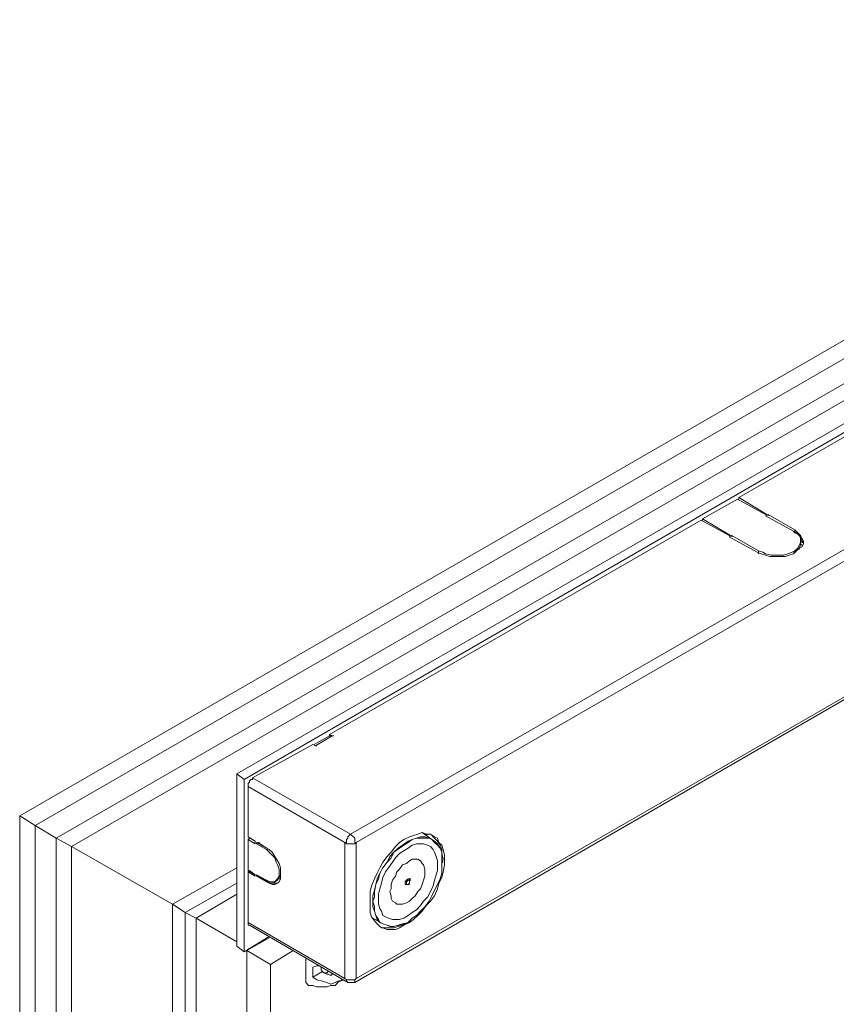
# Model space of a CAD drawing. Units: inches. Extents: x -101 to 312, y 4 to 294.
# Drawn here: x 233 to 258, y 213 to 243 of the extents above; entities that cross this region are included whole.
import ezdxf

# ---------------------------------------------------------------- set-up
doc = ezdxf.new("R2010")
doc.units = ezdxf.units.IN
doc.header["$MEASUREMENT"] = 0
doc.layers.add('Ebene 1', color=7, linetype='Continuous')

# ---------------------------------------------------------------- blocks, each defined once
blk = doc.blocks.new('block 1547')
at = {"layer": 'Ebene 1', "color": 7, "lineweight": 20, "true_color": 0xffffff}
blk.add_lwpolyline([(245.131, 218.398), (245.131, 218.44)], dxfattribs=at)
blk = doc.blocks.new('block 1556')
at = {"layer": 'Ebene 1', "color": 7, "lineweight": 20, "true_color": 0xffffff}
blk.add_lwpolyline([(244.581, 215.773), (244.623, 215.773)], dxfattribs=at)
blk = doc.blocks.new('block 1557')
at = {"layer": 'Ebene 1', "color": 7, "lineweight": 20, "true_color": 0xffffff}
blk.add_lwpolyline([(245.597, 217.593), (245.639, 217.593)], dxfattribs=at)
blk = doc.blocks.new('block 1558')
at = {"layer": 'Ebene 1', "color": 7, "lineweight": 20, "true_color": 0xffffff}
blk.add_lwpolyline([(243.522, 215.9), (243.819, 215.731)], dxfattribs=at)
blk = doc.blocks.new('block 1559')
at = {"layer": 'Ebene 1', "color": 7, "lineweight": 20, "true_color": 0xffffff}
blk.add_lwpolyline([(245.3, 218.271), (245.004, 218.482)], dxfattribs=at)
blk = doc.blocks.new('block 1560')
at = {"layer": 'Ebene 1', "color": 7, "lineweight": 20, "true_color": 0xffffff}
blk.add_lwpolyline([(244.581, 216.916), (244.623, 216.916)], dxfattribs=at)
blk = doc.blocks.new('block 1561')
at = {"layer": 'Ebene 1', "color": 7, "lineweight": 20, "true_color": 0xffffff}
blk.add_lwpolyline([(244.623, 217.001), (244.623, 217.043)], dxfattribs=at)
blk = doc.blocks.new('block 1562')
at = {"layer": 'Ebene 1', "color": 7, "lineweight": 20, "true_color": 0xffffff}
blk.add_lwpolyline([(244.496, 216.916), (244.538, 216.916)], dxfattribs=at)
blk = doc.blocks.new('block 1563')
at = {"layer": 'Ebene 1', "color": 7, "lineweight": 20, "true_color": 0xffffff}
blk.add_lwpolyline([(244.623, 217.085), (244.665, 217.085)], dxfattribs=at)
blk = doc.blocks.new('block 1578')
at = {"layer": 'Ebene 1', "color": 7, "lineweight": 20, "true_color": 0xffffff}
blk.add_lwpolyline([(240.559, 217.001), (240.644, 217.043)], dxfattribs=at)
blk = doc.blocks.new('block 1579')
at = {"layer": 'Ebene 1', "color": 7, "lineweight": 20, "true_color": 0xffffff}
blk.add_lwpolyline([(242.76, 213.953), (242.972, 213.953)], dxfattribs=at)
blk = doc.blocks.new('block 1580')
at = {"layer": 'Ebene 1', "color": 7, "lineweight": 20, "true_color": 0xffffff}
blk.add_lwpolyline([(242.972, 213.953), (268.16, 228.515)], dxfattribs=at)
blk = doc.blocks.new('block 1581')
at = {"layer": 'Ebene 1', "color": 7, "lineweight": 20, "true_color": 0xffffff}
blk.add_lwpolyline([(239.797, 215.688), (242.76, 213.953)], dxfattribs=at)
blk = doc.blocks.new('block 1582')
at = {"layer": 'Ebene 1', "color": 7, "lineweight": 20, "true_color": 0xffffff}
blk.add_lwpolyline([(256.434, 227.245), (256.434, 227.288)], dxfattribs=at)
blk = doc.blocks.new('block 1622')
at = {"layer": 'Ebene 1', "color": 7, "lineweight": 20, "true_color": 0xffffff}
blk.add_lwpolyline([(240.347, 217.974), (240.305, 217.974)], dxfattribs=at)
blk = doc.blocks.new('block 1623')
at = {"layer": 'Ebene 1', "color": 7, "lineweight": 20, "true_color": 0xffffff}
blk.add_lwpolyline([(242.972, 213.953), (242.972, 213.995), (242.972, 214.037), (243.014, 214.08)], dxfattribs=at)
blk = doc.blocks.new('block 1624')
at = {"layer": 'Ebene 1', "color": 7, "lineweight": 20, "true_color": 0xffffff}
blk.add_lwpolyline([(242.676, 214.08), (242.718, 214.037), (242.718, 213.995), (242.76, 213.953)], dxfattribs=at)
blk = doc.blocks.new('block 1626')
at = {"layer": 'Ebene 1', "color": 7, "lineweight": 20, "true_color": 0xffffff}
blk.add_lwpolyline([(255.164, 226.991), (255.164, 226.907)], dxfattribs=at)
blk = doc.blocks.new('block 1630')
at = {"layer": 'Ebene 1', "color": 7, "lineweight": 20, "true_color": 0xffffff}
blk.add_lwpolyline([(240.728, 217.085), (240.686, 217.085)], dxfattribs=at)
blk = doc.blocks.new('block 1631')
at = {"layer": 'Ebene 1', "color": 7, "lineweight": 20, "true_color": 0xffffff}
blk.add_lwpolyline([(240.559, 217.001), (240.517, 216.958)], dxfattribs=at)
blk = doc.blocks.new('block 1632')
at = {"layer": 'Ebene 1', "color": 7, "lineweight": 20, "true_color": 0xffffff}
blk.add_lwpolyline([(240.347, 217.001), (240.39, 217.001)], dxfattribs=at)
blk = doc.blocks.new('block 1633')
at = {"layer": 'Ebene 1', "color": 7, "lineweight": 20, "true_color": 0xffffff}
blk.add_lwpolyline([(245.131, 218.398), (245.173, 218.44)], dxfattribs=at)
blk = doc.blocks.new('block 1950')
at = {"layer": 'Ebene 1', "color": 7, "lineweight": 20, "true_color": 0xffffff}
blk.add_lwpolyline([(244.581, 215.773), (244.412, 215.731), (244.284, 215.688), (244.157, 215.646), (244.031, 215.646), (243.946, 215.688), (243.819, 215.731), (243.734, 215.773), (243.65, 215.858), (243.607, 215.985), (243.565, 216.112), (243.522, 216.239), (243.522, 216.577), (243.565, 216.747), (243.607, 216.916), (243.65, 217.085), (243.734, 217.255), (243.819, 217.424), (243.946, 217.593), (244.031, 217.763), (244.157, 217.89), (244.284, 218.017), (244.412, 218.101), (244.581, 218.229), (244.708, 218.271), (244.835, 218.313), (244.961, 218.355), (245.089, 218.355), (245.216, 218.313), (245.3, 218.271), (245.385, 218.229), (245.47, 218.144), (245.554, 218.017), (245.597, 217.89), (245.597, 217.593)], dxfattribs=at)
blk = doc.blocks.new('block 1951')
at = {"layer": 'Ebene 1', "color": 7, "lineweight": 20, "true_color": 0xffffff}
blk.add_lwpolyline([(244.581, 215.773), (244.708, 215.9), (244.835, 215.985), (244.961, 216.112), (245.089, 216.239), (245.216, 216.408), (245.3, 216.577), (245.385, 216.747), (245.47, 216.916), (245.554, 217.085), (245.597, 217.255), (245.597, 217.89), (245.554, 218.017), (245.47, 218.101), (245.385, 218.186), (245.3, 218.271), (245.216, 218.313), (244.835, 218.313), (244.708, 218.271), (244.581, 218.186), (244.454, 218.101), (244.327, 218.017), (244.157, 217.89), (244.073, 217.72), (243.946, 217.593), (243.819, 217.424), (243.734, 217.255), (243.692, 217.085), (243.607, 216.916), (243.565, 216.704), (243.565, 216.535), (243.522, 216.408), (243.565, 216.239), (243.565, 216.112), (243.607, 215.985), (243.692, 215.858), (243.734, 215.773), (243.819, 215.731), (243.946, 215.688), (244.073, 215.646), (244.157, 215.646), (244.327, 215.688), (244.454, 215.731), (244.581, 215.773)], dxfattribs=at)
blk = doc.blocks.new('block 1952')
at = {"layer": 'Ebene 1', "color": 7, "lineweight": 20, "true_color": 0xffffff}
blk.add_lwpolyline([(243.692, 216.493), (243.692, 216.62), (243.734, 216.789), (243.776, 216.958), (243.819, 217.128), (243.903, 217.297), (243.988, 217.424), (244.115, 217.593), (244.2, 217.72), (244.327, 217.848), (244.454, 217.932), (244.581, 218.017), (244.708, 218.101), (244.835, 218.144), (245.046, 218.144), (245.173, 218.101), (245.258, 218.059), (245.342, 217.974), (245.385, 217.89), (245.427, 217.763), (245.47, 217.636), (245.47, 217.339), (245.427, 217.212), (245.385, 217.043), (245.342, 216.874), (245.258, 216.704), (245.173, 216.535), (245.046, 216.408), (244.961, 216.281), (244.835, 216.154), (244.708, 216.069), (244.581, 215.985), (244.454, 215.9), (244.327, 215.858), (244.115, 215.858), (243.988, 215.9), (243.903, 215.942), (243.819, 215.985), (243.776, 216.112), (243.734, 216.196), (243.692, 216.323), (243.692, 216.493)], dxfattribs=at)
blk = doc.blocks.new('block 1953')
at = {"layer": 'Ebene 1', "color": 7, "lineweight": 20, "true_color": 0xffffff}
blk.add_lwpolyline([(244.031, 216.704), (244.073, 216.789), (244.073, 216.916), (244.115, 217.043), (244.2, 217.17), (244.242, 217.297), (244.327, 217.382), (244.412, 217.509), (244.538, 217.551), (244.623, 217.636), (244.708, 217.678), (244.877, 217.678), (244.961, 217.636), (245.004, 217.551), (245.046, 217.509), (245.089, 217.382), (245.089, 217.17), (245.046, 217.043), (245.004, 216.916), (244.961, 216.789), (244.877, 216.704), (244.793, 216.577), (244.708, 216.493), (244.623, 216.408), (244.538, 216.366), (244.412, 216.323), (244.242, 216.323), (244.2, 216.366), (244.115, 216.408), (244.073, 216.493), (244.073, 216.577), (244.031, 216.704)], dxfattribs=at)
blk = doc.blocks.new('block 1954')
at = {"layer": 'Ebene 1', "color": 7, "lineweight": 20, "true_color": 0xffffff}
blk.add_lwpolyline([(244.665, 217.043), (244.623, 217.043), (244.623, 217.085), (244.581, 217.085), (244.538, 217.043), (244.496, 217.001), (244.496, 216.916), (244.581, 216.916)], dxfattribs=at)
blk = doc.blocks.new('block 1955')
at = {"layer": 'Ebene 1', "color": 7, "lineweight": 20, "true_color": 0xffffff}
blk.add_lwpolyline([(244.623, 217.001), (244.623, 217.043), (244.581, 217.043), (244.538, 217.001), (244.538, 216.916), (244.581, 216.916), (244.623, 216.958), (244.623, 217.001)], dxfattribs=at)
blk = doc.blocks.new('block 1956')
at = {"layer": 'Ebene 1', "color": 7, "lineweight": 20, "true_color": 0xffffff}
blk.add_lwpolyline([(244.581, 216.916), (244.496, 216.916), (244.496, 217.001), (244.538, 217.001), (244.538, 217.043), (244.581, 217.085), (244.623, 217.085), (244.623, 217.043)], dxfattribs=at)
blk = doc.blocks.new('block 1957')
at = {"layer": 'Ebene 1', "color": 7, "lineweight": 20, "true_color": 0xffffff}
blk.add_lwpolyline([(256.434, 227.288), (256.476, 227.288), (256.476, 227.245), (256.519, 227.245)], dxfattribs=at)
blk = doc.blocks.new('block 1958')
at = {"layer": 'Ebene 1', "color": 7, "lineweight": 20, "true_color": 0xffffff}
blk.add_lwpolyline([(256.434, 227.203), (256.476, 227.161)], dxfattribs=at)
blk = doc.blocks.new('block 1959')
at = {"layer": 'Ebene 1', "color": 7, "lineweight": 20, "true_color": 0xffffff}
blk.add_lwpolyline([(256.392, 227.076), (256.392, 227.034)], dxfattribs=at)
blk = doc.blocks.new('block 1960')
at = {"layer": 'Ebene 1', "color": 7, "lineweight": 20, "true_color": 0xffffff}
blk.add_lwpolyline([(256.434, 227.33), (256.476, 227.373)], dxfattribs=at)
blk = doc.blocks.new('block 1961')
at = {"layer": 'Ebene 1', "color": 7, "lineweight": 20, "true_color": 0xffffff}
blk.add_lwpolyline([(256.392, 227.457), (256.434, 227.457)], dxfattribs=at)
blk = doc.blocks.new('block 1962')
at = {"layer": 'Ebene 1', "color": 7, "lineweight": 20, "true_color": 0xffffff}
blk.add_lwpolyline([(256.265, 227.542), (256.307, 227.542)], dxfattribs=at)
blk = doc.blocks.new('block 1963')
at = {"layer": 'Ebene 1', "color": 7, "lineweight": 20, "true_color": 0xffffff}
blk.add_lwpolyline([(241.702, 214.122), (241.829, 214.037), (241.998, 213.995), (242.125, 213.953), (242.252, 213.91), (242.379, 213.953), (242.464, 213.995)], dxfattribs=at)
blk = doc.blocks.new('block 1964')
at = {"layer": 'Ebene 1', "color": 7, "lineweight": 20, "true_color": 0xffffff}
blk.add_lwpolyline([(242.464, 213.953), (242.464, 213.995)], dxfattribs=at)
blk = doc.blocks.new('block 1965')
at = {"layer": 'Ebene 1', "color": 7, "lineweight": 20, "true_color": 0xffffff}
blk.add_lwpolyline([(242.464, 213.953), (242.379, 213.868), (242.252, 213.868), (242.125, 213.826), (241.829, 213.826), (241.702, 213.868), (241.575, 213.868), (241.49, 213.953)], dxfattribs=at)
blk = doc.blocks.new('block 1966')
at = {"layer": 'Ebene 1', "color": 7, "lineweight": 20, "true_color": 0xffffff}
blk.add_lwpolyline([(241.49, 214.715), (241.49, 213.953)], dxfattribs=at)
blk = doc.blocks.new('block 1967')
at = {"layer": 'Ebene 1', "color": 7, "lineweight": 20, "true_color": 0xffffff}
blk.add_lwpolyline([(241.871, 214.461), (241.829, 214.461), (241.702, 214.418)], dxfattribs=at)
blk = doc.blocks.new('block 1968')
at = {"layer": 'Ebene 1', "color": 7, "lineweight": 20, "true_color": 0xffffff}
blk.add_lwpolyline([(241.702, 214.418), (241.702, 214.122)], dxfattribs=at)
blk = doc.blocks.new('block 1971')
at = {"layer": 'Ebene 1', "color": 7, "lineweight": 20, "true_color": 0xffffff}
blk.add_lwpolyline([(242.337, 214.207), (242.295, 214.207), (242.252, 214.164), (242.167, 214.207), (242.125, 214.207), (242.041, 214.249), (241.998, 214.291)], dxfattribs=at)
blk = doc.blocks.new('block 1974')
at = {"layer": 'Ebene 1', "color": 7, "lineweight": 20, "true_color": 0xffffff}
blk.add_lwpolyline([(242.464, 213.995), (242.591, 214.037)], dxfattribs=at)
blk = doc.blocks.new('block 1977')
at = {"layer": 'Ebene 1', "color": 7, "lineweight": 20, "true_color": 0xffffff}
blk.add_lwpolyline([(241.702, 214.122), (241.998, 214.291)], dxfattribs=at)
blk = doc.blocks.new('block 1978')
at = {"layer": 'Ebene 1', "color": 7, "lineweight": 20, "true_color": 0xffffff}
blk.add_lwpolyline([(241.998, 214.291), (241.956, 214.334), (241.956, 214.418)], dxfattribs=at)
blk = doc.blocks.new('block 1980')
at = {"layer": 'Ebene 1', "color": 7, "lineweight": 20, "true_color": 0xffffff}
blk.add_lwpolyline([(242.464, 213.953), (242.633, 214.037)], dxfattribs=at)
blk = doc.blocks.new('block 2043')
at = {"layer": 'Ebene 1', "color": 7, "lineweight": 20, "true_color": 0xffffff}
blk.add_lwpolyline([(242.676, 218.186), (242.718, 218.186), (242.718, 218.271), (242.76, 218.313), (242.76, 218.355), (242.803, 218.398), (242.845, 218.44)], dxfattribs=at)
blk = doc.blocks.new('block 2044')
at = {"layer": 'Ebene 1', "color": 7, "lineweight": 20, "true_color": 0xffffff}
blk.add_lwpolyline([(243.014, 218.186), (242.972, 218.186), (242.972, 218.313), (242.93, 218.355), (242.887, 218.398), (242.845, 218.44)], dxfattribs=at)
blk = doc.blocks.new('block 2045')
at = {"layer": 'Ebene 1', "color": 7, "lineweight": 20, "true_color": 0xffffff}
blk.add_lwpolyline([(242.676, 218.186), (242.718, 218.144), (242.972, 218.144), (243.014, 218.186)], dxfattribs=at)
blk = doc.blocks.new('block 2046')
at = {"layer": 'Ebene 1', "color": 7, "lineweight": 20, "true_color": 0xffffff}
blk.add_lwpolyline([(242.676, 214.08), (242.676, 218.186)], dxfattribs=at)
blk = doc.blocks.new('block 2047')
at = {"layer": 'Ebene 1', "color": 7, "lineweight": 20, "true_color": 0xffffff}
blk.add_lwpolyline([(243.014, 218.186), (243.014, 214.08)], dxfattribs=at)
blk = doc.blocks.new('block 2048')
at = {"layer": 'Ebene 1', "color": 7, "lineweight": 20, "true_color": 0xffffff}
blk.add_lwpolyline([(242.676, 214.08), (242.718, 214.037), (242.972, 214.037), (243.014, 214.08)], dxfattribs=at)
blk = doc.blocks.new('block 2049')
at = {"layer": 'Ebene 1', "color": 7, "lineweight": 20, "true_color": 0xffffff}
blk.add_lwpolyline([(268.203, 232.707), (243.014, 218.186)], dxfattribs=at)
blk = doc.blocks.new('block 2050')
at = {"layer": 'Ebene 1', "color": 7, "lineweight": 20, "true_color": 0xffffff}
blk.add_lwpolyline([(242.845, 218.44), (268.033, 232.96)], dxfattribs=at)
blk = doc.blocks.new('block 2052')
at = {"layer": 'Ebene 1', "color": 7, "lineweight": 20, "true_color": 0xffffff}
blk.add_lwpolyline([(242.676, 218.186), (239.755, 219.879)], dxfattribs=at)
blk = doc.blocks.new('block 2053')
at = {"layer": 'Ebene 1', "color": 7, "lineweight": 20, "true_color": 0xffffff}
blk.add_lwpolyline([(239.755, 219.879), (239.755, 219.922), (239.755, 219.964), (239.797, 220.007), (239.797, 220.049), (239.839, 220.091), (239.882, 220.091), (239.882, 220.133)], dxfattribs=at)
blk = doc.blocks.new('block 2054')
at = {"layer": 'Ebene 1', "color": 7, "lineweight": 20, "true_color": 0xffffff}
blk.add_lwpolyline([(239.882, 220.133), (242.845, 218.44)], dxfattribs=at)
blk = doc.blocks.new('block 2055')
at = {"layer": 'Ebene 1', "color": 7, "lineweight": 20, "true_color": 0xffffff}
blk.add_lwpolyline([(239.755, 215.773), (242.676, 214.08)], dxfattribs=at)
blk = doc.blocks.new('block 2056')
at = {"layer": 'Ebene 1', "color": 7, "lineweight": 20, "true_color": 0xffffff}
blk.add_lwpolyline([(239.755, 217.297), (239.755, 215.773)], dxfattribs=at)
blk = doc.blocks.new('block 2057')
at = {"layer": 'Ebene 1', "color": 7, "lineweight": 20, "true_color": 0xffffff}
blk.add_lwpolyline([(239.755, 217.297), (239.966, 217.17)], dxfattribs=at)
blk = doc.blocks.new('block 2058')
at = {"layer": 'Ebene 1', "color": 7, "lineweight": 20, "true_color": 0xffffff}
blk.add_lwpolyline([(239.966, 217.17), (239.966, 217.212)], dxfattribs=at)
blk = doc.blocks.new('block 2059')
at = {"layer": 'Ebene 1', "color": 7, "lineweight": 20, "true_color": 0xffffff}
blk.add_lwpolyline([(239.966, 217.212), (239.755, 217.339)], dxfattribs=at)
blk = doc.blocks.new('block 2060')
at = {"layer": 'Ebene 1', "color": 7, "lineweight": 20, "true_color": 0xffffff}
blk.add_lwpolyline([(239.755, 218.271), (239.755, 217.339)], dxfattribs=at)
blk = doc.blocks.new('block 2061')
at = {"layer": 'Ebene 1', "color": 7, "lineweight": 20, "true_color": 0xffffff}
blk.add_lwpolyline([(239.755, 218.271), (239.966, 218.144)], dxfattribs=at)
blk = doc.blocks.new('block 2062')
at = {"layer": 'Ebene 1', "color": 7, "lineweight": 20, "true_color": 0xffffff}
blk.add_lwpolyline([(239.966, 218.144), (239.966, 218.229)], dxfattribs=at)
blk = doc.blocks.new('block 2063')
at = {"layer": 'Ebene 1', "color": 7, "lineweight": 20, "true_color": 0xffffff}
blk.add_lwpolyline([(239.966, 218.229), (239.755, 218.355)], dxfattribs=at)
blk = doc.blocks.new('block 2064')
at = {"layer": 'Ebene 1', "color": 7, "lineweight": 20, "true_color": 0xffffff}
blk.add_lwpolyline([(239.755, 219.879), (239.755, 218.355)], dxfattribs=at)
blk = doc.blocks.new('block 2065')
at = {"layer": 'Ebene 1', "color": 7, "lineweight": 20, "true_color": 0xffffff}
blk.add_lwpolyline([(240.009, 217.212), (240.009, 217.17)], dxfattribs=at)
blk = doc.blocks.new('block 2066')
at = {"layer": 'Ebene 1', "color": 7, "lineweight": 20, "true_color": 0xffffff}
blk.add_lwpolyline([(240.009, 217.17), (240.305, 217.001)], dxfattribs=at)
blk = doc.blocks.new('block 2067')
at = {"layer": 'Ebene 1', "color": 7, "lineweight": 20, "true_color": 0xffffff}
blk.add_lwpolyline([(240.305, 217.001), (240.39, 216.958), (240.475, 216.916), (240.559, 216.916), (240.644, 216.958), (240.686, 217.001), (240.728, 217.085), (240.728, 217.424), (240.686, 217.551), (240.644, 217.636), (240.559, 217.763), (240.475, 217.89), (240.39, 217.974), (240.305, 218.017)], dxfattribs=at)
blk = doc.blocks.new('block 2068')
at = {"layer": 'Ebene 1', "color": 7, "lineweight": 20, "true_color": 0xffffff}
blk.add_lwpolyline([(240.305, 218.017), (240.009, 218.186)], dxfattribs=at)
blk = doc.blocks.new('block 2069')
at = {"layer": 'Ebene 1', "color": 7, "lineweight": 20, "true_color": 0xffffff}
blk.add_lwpolyline([(240.009, 218.186), (240.009, 218.144)], dxfattribs=at)
blk = doc.blocks.new('block 2070')
at = {"layer": 'Ebene 1', "color": 7, "lineweight": 20, "true_color": 0xffffff}
blk.add_lwpolyline([(240.009, 218.144), (240.305, 217.974)], dxfattribs=at)
blk = doc.blocks.new('block 2071')
at = {"layer": 'Ebene 1', "color": 7, "lineweight": 20, "true_color": 0xffffff}
blk.add_lwpolyline([(240.305, 217.974), (240.39, 217.89), (240.475, 217.805), (240.559, 217.72), (240.601, 217.593), (240.644, 217.509), (240.686, 217.382), (240.686, 217.17), (240.644, 217.085), (240.601, 217.043), (240.559, 217.001), (240.39, 217.001), (240.305, 217.043)], dxfattribs=at)
blk = doc.blocks.new('block 2072')
at = {"layer": 'Ebene 1', "color": 7, "lineweight": 20, "true_color": 0xffffff}
blk.add_lwpolyline([(240.305, 217.043), (240.009, 217.212)], dxfattribs=at)
blk = doc.blocks.new('block 2097')
at = {"layer": 'Ebene 1', "color": 7, "lineweight": 20, "true_color": 0xffffff}
blk.add_lwpolyline([(245.681, 217.678), (245.681, 217.805), (245.639, 217.974), (245.597, 218.101), (245.512, 218.186), (245.47, 218.313), (245.385, 218.355), (245.258, 218.44), (245.131, 218.44), (245.004, 218.482), (244.877, 218.44), (244.75, 218.398), (244.623, 218.355), (244.454, 218.271), (244.327, 218.186), (244.2, 218.059), (244.073, 217.89), (243.946, 217.763), (243.819, 217.593), (243.734, 217.424), (243.65, 217.255), (243.565, 217.085), (243.48, 216.874), (243.438, 216.704), (243.438, 216.069), (243.48, 215.942), (243.565, 215.815), (243.65, 215.731), (243.734, 215.646), (243.819, 215.604), (243.946, 215.561), (244.2, 215.561), (244.327, 215.604), (244.454, 215.688), (244.623, 215.773), (244.75, 215.858), (244.877, 215.985), (245.004, 216.112), (245.131, 216.281), (245.258, 216.408), (245.385, 216.577), (245.47, 216.789), (245.512, 216.958), (245.597, 217.128), (245.639, 217.297), (245.681, 217.509), (245.681, 217.678)], dxfattribs=at)
blk = doc.blocks.new('block 2099')
at = {"layer": 'Ebene 1', "color": 7, "lineweight": 20, "true_color": 0xffffff}
blk.add_lwpolyline([(243.014, 214.08), (268.203, 228.6)], dxfattribs=at)
blk = doc.blocks.new('block 2140')
at = {"layer": 'Ebene 1', "color": 7, "lineweight": 20, "true_color": 0xffffff}
blk.add_lwpolyline([(254.275, 227.415), (254.36, 227.457)], dxfattribs=at)
blk = doc.blocks.new('block 2141')
at = {"layer": 'Ebene 1', "color": 7, "lineweight": 20, "true_color": 0xffffff}
blk.add_lwpolyline([(255.122, 226.949), (254.275, 227.415)], dxfattribs=at)
blk = doc.blocks.new('block 2142')
at = {"layer": 'Ebene 1', "color": 7, "lineweight": 20, "true_color": 0xffffff}
blk.add_lwpolyline([(256.265, 227.626), (256.35, 227.542), (256.434, 227.457), (256.476, 227.373), (256.519, 227.288), (256.519, 227.203), (256.476, 227.118), (256.392, 227.076), (256.307, 226.991), (256.222, 226.907), (256.095, 226.864), (255.969, 226.822), (255.503, 226.822), (255.376, 226.864), (255.249, 226.907), (255.122, 226.949)], dxfattribs=at)
blk = doc.blocks.new('block 2143')
at = {"layer": 'Ebene 1', "color": 7, "lineweight": 20, "true_color": 0xffffff}
blk.add_lwpolyline([(255.46, 228.092), (256.265, 227.626)], dxfattribs=at)
blk = doc.blocks.new('block 2144')
at = {"layer": 'Ebene 1', "color": 7, "lineweight": 20, "true_color": 0xffffff}
blk.add_lwpolyline([(255.376, 228.05), (255.46, 228.092)], dxfattribs=at)
blk = doc.blocks.new('block 2145')
at = {"layer": 'Ebene 1', "color": 7, "lineweight": 20, "true_color": 0xffffff}
blk.add_lwpolyline([(256.222, 227.584), (255.376, 228.05)], dxfattribs=at)
blk = doc.blocks.new('block 2146')
at = {"layer": 'Ebene 1', "color": 7, "lineweight": 20, "true_color": 0xffffff}
blk.add_lwpolyline([(255.164, 226.991), (255.291, 226.949), (255.376, 226.907), (255.545, 226.864), (255.926, 226.864), (256.053, 226.907), (256.18, 226.949), (256.265, 226.991), (256.35, 227.076), (256.392, 227.161), (256.434, 227.245), (256.434, 227.373), (256.392, 227.457), (256.307, 227.542), (256.222, 227.584)], dxfattribs=at)
blk = doc.blocks.new('block 2147')
at = {"layer": 'Ebene 1', "color": 7, "lineweight": 20, "true_color": 0xffffff}
blk.add_lwpolyline([(254.36, 227.457), (255.164, 226.991)], dxfattribs=at)
blk = doc.blocks.new('block 2148')
at = {"layer": 'Ebene 1', "color": 7, "lineweight": 20, "true_color": 0xffffff}
blk.add_lwpolyline([(242.21, 221.446), (242.295, 221.404)], dxfattribs=at)
blk = doc.blocks.new('block 2149')
at = {"layer": 'Ebene 1', "color": 7, "lineweight": 20, "true_color": 0xffffff}
blk.add_lwpolyline([(253.428, 227.923), (242.21, 221.446)], dxfattribs=at)
blk = doc.blocks.new('block 2150')
at = {"layer": 'Ebene 1', "color": 7, "lineweight": 20, "true_color": 0xffffff}
blk.add_lwpolyline([(254.275, 227.457), (253.428, 227.923)], dxfattribs=at)
blk = doc.blocks.new('block 2151')
at = {"layer": 'Ebene 1', "color": 7, "lineweight": 20, "true_color": 0xffffff}
blk.add_lwpolyline([(254.318, 227.457), (254.275, 227.457)], dxfattribs=at)
blk = doc.blocks.new('block 2152')
at = {"layer": 'Ebene 1', "color": 7, "lineweight": 20, "true_color": 0xffffff}
blk.add_lwpolyline([(253.471, 227.965), (254.318, 227.457)], dxfattribs=at)
blk = doc.blocks.new('block 2153')
at = {"layer": 'Ebene 1', "color": 7, "lineweight": 20, "true_color": 0xffffff}
blk.add_lwpolyline([(254.529, 228.558), (253.471, 227.965)], dxfattribs=at)
blk = doc.blocks.new('block 2154')
at = {"layer": 'Ebene 1', "color": 7, "lineweight": 20, "true_color": 0xffffff}
blk.add_lwpolyline([(255.376, 228.092), (254.529, 228.558)], dxfattribs=at)
blk = doc.blocks.new('block 2155')
at = {"layer": 'Ebene 1', "color": 7, "lineweight": 20, "true_color": 0xffffff}
blk.add_lwpolyline([(255.418, 228.092), (255.376, 228.092)], dxfattribs=at)
blk = doc.blocks.new('block 2156')
at = {"layer": 'Ebene 1', "color": 7, "lineweight": 20, "true_color": 0xffffff}
blk.add_lwpolyline([(254.571, 228.6), (255.418, 228.092)], dxfattribs=at)
blk = doc.blocks.new('block 2157')
at = {"layer": 'Ebene 1', "color": 7, "lineweight": 20, "true_color": 0xffffff}
blk.add_lwpolyline([(262.742, 233.299), (254.571, 228.6)], dxfattribs=at)
blk = doc.blocks.new('block 2165')
at = {"layer": 'Ebene 1', "color": 7, "lineweight": 20, "true_color": 0xffffff}
blk.add_lwpolyline([(241.702, 221.149), (239.882, 220.133)], dxfattribs=at)
blk = doc.blocks.new('block 2166')
at = {"layer": 'Ebene 1', "color": 7, "lineweight": 20, "true_color": 0xffffff}
blk.add_lwpolyline([(241.786, 221.107), (241.702, 221.149)], dxfattribs=at)
blk = doc.blocks.new('block 2167')
at = {"layer": 'Ebene 1', "color": 7, "lineweight": 20, "true_color": 0xffffff}
blk.add_lwpolyline([(241.786, 221.107), (241.786, 221.107)], dxfattribs=at)
blk = doc.blocks.new('block 2168')
at = {"layer": 'Ebene 1', "color": 7, "lineweight": 20, "true_color": 0xffffff}
blk.add_lwpolyline([(242.295, 221.404), (241.786, 221.107)], dxfattribs=at)
blk = doc.blocks.new('block 2169')
at = {"layer": 'Ebene 1', "color": 7, "lineweight": 20, "true_color": 0xffffff}
blk.add_lwpolyline([(242.295, 221.404), (242.295, 221.404)], dxfattribs=at)
blk = doc.blocks.new('block 2170')
at = {"layer": 'Ebene 1', "color": 7, "lineweight": 20, "true_color": 0xffffff}
blk.add_lwpolyline([(243.734, 215.646), (243.776, 215.604), (244.157, 215.604), (244.284, 215.646), (244.412, 215.688), (244.581, 215.773), (244.623, 215.815)], dxfattribs=at)
blk = doc.blocks.new('block 2171')
at = {"layer": 'Ebene 1', "color": 7, "lineweight": 20, "true_color": 0xffffff}
blk.add_lwpolyline([(245.597, 217.551), (245.639, 217.678), (245.597, 217.848), (245.597, 217.974), (245.554, 218.101), (245.47, 218.229), (245.385, 218.313), (245.3, 218.398)], dxfattribs=at)
blk = doc.blocks.new('block 2172')
at = {"layer": 'Ebene 1', "color": 7, "lineweight": 20, "true_color": 0xffffff}
blk.add_lwpolyline([(240.347, 217.001), (240.305, 217.001)], dxfattribs=at)
blk = doc.blocks.new('block 2173')
at = {"layer": 'Ebene 1', "color": 7, "lineweight": 20, "true_color": 0xffffff}
blk.add_lwpolyline([(240.347, 217.001), (240.432, 216.958), (240.644, 216.958)], dxfattribs=at)
blk = doc.blocks.new('block 2174')
at = {"layer": 'Ebene 1', "color": 7, "lineweight": 20, "true_color": 0xffffff}
blk.add_lwpolyline([(240.728, 217.255), (240.728, 217.212), (240.686, 217.128), (240.644, 217.043)], dxfattribs=at)
blk = doc.blocks.new('block 2175')
at = {"layer": 'Ebene 1', "color": 7, "lineweight": 20, "true_color": 0xffffff}
blk.add_lwpolyline([(239.797, 215.688), (239.755, 215.688), (239.755, 215.731), (239.755, 215.773)], dxfattribs=at)
blk = doc.blocks.new('block 2179')
at = {"layer": 'Ebene 1', "color": 7, "lineweight": 20, "true_color": 0xffffff}
blk.add_lwpolyline([(240.051, 218.186), (240.009, 218.144)], dxfattribs=at)
blk = doc.blocks.new('block 2180')
at = {"layer": 'Ebene 1', "color": 7, "lineweight": 20, "true_color": 0xffffff}
blk.add_lwpolyline([(240.051, 218.186), (240.305, 218.017)], dxfattribs=at)
blk = doc.blocks.new('block 2181')
at = {"layer": 'Ebene 1', "color": 7, "lineweight": 20, "true_color": 0xffffff}
blk.add_lwpolyline([(240.051, 218.186), (240.094, 218.186)], dxfattribs=at)
blk = doc.blocks.new('block 2182')
at = {"layer": 'Ebene 1', "color": 7, "lineweight": 20, "true_color": 0xffffff}
blk.add_lwpolyline([(239.797, 218.313), (239.755, 218.271)], dxfattribs=at)
blk = doc.blocks.new('block 2183')
at = {"layer": 'Ebene 1', "color": 7, "lineweight": 20, "true_color": 0xffffff}
blk.add_lwpolyline([(239.797, 218.313), (239.966, 218.229)], dxfattribs=at)
blk = doc.blocks.new('block 2184')
at = {"layer": 'Ebene 1', "color": 7, "lineweight": 20, "true_color": 0xffffff}
blk.add_lwpolyline([(240.051, 217.17), (240.009, 217.17)], dxfattribs=at)
blk = doc.blocks.new('block 2185')
at = {"layer": 'Ebene 1', "color": 7, "lineweight": 20, "true_color": 0xffffff}
blk.add_lwpolyline([(240.051, 217.17), (240.347, 217.001)], dxfattribs=at)
blk = doc.blocks.new('block 2186')
at = {"layer": 'Ebene 1', "color": 7, "lineweight": 20, "true_color": 0xffffff}
blk.add_lwpolyline([(241.786, 221.107), (241.829, 221.107)], dxfattribs=at)
blk = doc.blocks.new('block 2187')
at = {"layer": 'Ebene 1', "color": 7, "lineweight": 20, "true_color": 0xffffff}
blk.add_lwpolyline([(241.786, 221.107), (241.829, 221.107)], dxfattribs=at)
blk = doc.blocks.new('block 2188')
at = {"layer": 'Ebene 1', "color": 7, "lineweight": 20, "true_color": 0xffffff}
blk.add_lwpolyline([(241.786, 221.107), (241.786, 221.107)], dxfattribs=at)
blk = doc.blocks.new('block 2189')
at = {"layer": 'Ebene 1', "color": 7, "lineweight": 20, "true_color": 0xffffff}
blk.add_lwpolyline([(242.295, 221.404), (242.337, 221.404)], dxfattribs=at)
blk = doc.blocks.new('block 2190')
at = {"layer": 'Ebene 1', "color": 7, "lineweight": 20, "true_color": 0xffffff}
blk.add_lwpolyline([(242.295, 221.404), (242.295, 221.404)], dxfattribs=at)
blk = doc.blocks.new('block 2191')
at = {"layer": 'Ebene 1', "color": 7, "lineweight": 20, "true_color": 0xffffff}
blk.add_lwpolyline([(241.786, 221.107), (241.829, 221.107)], dxfattribs=at)
blk = doc.blocks.new('block 2192')
at = {"layer": 'Ebene 1', "color": 7, "lineweight": 20, "true_color": 0xffffff}
blk.add_lwpolyline([(241.786, 221.107), (241.786, 221.107)], dxfattribs=at)
blk = doc.blocks.new('block 2193')
at = {"layer": 'Ebene 1', "color": 7, "lineweight": 20, "true_color": 0xffffff}
blk.add_lwpolyline([(241.786, 221.107), (242.295, 221.404)], dxfattribs=at)
blk = doc.blocks.new('block 2194')
at = {"layer": 'Ebene 1', "color": 7, "lineweight": 20, "true_color": 0xffffff}
blk.add_lwpolyline([(242.295, 221.404), (242.295, 221.404)], dxfattribs=at)
blk = doc.blocks.new('block 2195')
at = {"layer": 'Ebene 1', "color": 7, "lineweight": 20, "true_color": 0xffffff}
blk.add_lwpolyline([(241.786, 221.107), (241.829, 221.107)], dxfattribs=at)
blk = doc.blocks.new('block 2196')
at = {"layer": 'Ebene 1', "color": 7, "lineweight": 20, "true_color": 0xffffff}
blk.add_lwpolyline([(241.786, 221.107), (241.829, 221.107)], dxfattribs=at)
blk = doc.blocks.new('block 2197')
at = {"layer": 'Ebene 1', "color": 7, "lineweight": 20, "true_color": 0xffffff}
blk.add_lwpolyline([(241.744, 221.149), (242.21, 221.404)], dxfattribs=at)
blk = doc.blocks.new('block 2198')
at = {"layer": 'Ebene 1', "color": 7, "lineweight": 20, "true_color": 0xffffff}
blk.add_lwpolyline([(242.21, 221.404), (242.295, 221.404)], dxfattribs=at)
blk = doc.blocks.new('block 2199')
at = {"layer": 'Ebene 1', "color": 7, "lineweight": 20, "true_color": 0xffffff}
blk.add_lwpolyline([(240.051, 217.17), (240.094, 217.17)], dxfattribs=at)
blk = doc.blocks.new('block 2200')
at = {"layer": 'Ebene 1', "color": 7, "lineweight": 20, "true_color": 0xffffff}
blk.add_lwpolyline([(239.797, 217.339), (239.755, 217.297)], dxfattribs=at)
blk = doc.blocks.new('block 2201')
at = {"layer": 'Ebene 1', "color": 7, "lineweight": 20, "true_color": 0xffffff}
blk.add_lwpolyline([(239.797, 217.339), (239.966, 217.212)], dxfattribs=at)
blk = doc.blocks.new('block 2202')
at = {"layer": 'Ebene 1', "color": 7, "lineweight": 20, "true_color": 0xffffff}
blk.add_lwpolyline([(242.295, 221.404), (242.337, 221.404)], dxfattribs=at)
blk = doc.blocks.new('block 2203')
at = {"layer": 'Ebene 1', "color": 7, "lineweight": 20, "true_color": 0xffffff}
blk.add_lwpolyline([(242.295, 221.404), (242.337, 221.404)], dxfattribs=at)
blk = doc.blocks.new('block 2204')
at = {"layer": 'Ebene 1', "color": 7, "lineweight": 20, "true_color": 0xffffff}
blk.add_lwpolyline([(242.21, 221.446), (242.21, 221.404)], dxfattribs=at)
blk = doc.blocks.new('block 2205')
at = {"layer": 'Ebene 1', "color": 7, "lineweight": 20, "true_color": 0xffffff}
blk.add_lwpolyline([(242.21, 221.404), (242.252, 221.404)], dxfattribs=at)
blk = doc.blocks.new('block 2206')
at = {"layer": 'Ebene 1', "color": 7, "lineweight": 20, "true_color": 0xffffff}
blk.add_lwpolyline([(256.265, 227.626), (256.265, 227.542)], dxfattribs=at)
blk = doc.blocks.new('block 2207')
at = {"layer": 'Ebene 1', "color": 7, "lineweight": 20, "true_color": 0xffffff}
blk.add_lwpolyline([(256.265, 227.542), (256.35, 227.499), (256.434, 227.415), (256.476, 227.33), (256.519, 227.245)], dxfattribs=at)
blk = doc.blocks.new('block 2208')
at = {"layer": 'Ebene 1', "color": 7, "lineweight": 20, "true_color": 0xffffff}
blk.add_lwpolyline([(256.222, 226.949), (256.265, 226.949), (256.35, 227.034), (256.392, 227.076), (256.434, 227.161), (256.434, 227.245)], dxfattribs=at)
blk = doc.blocks.new('block 2209')
at = {"layer": 'Ebene 1', "color": 7, "lineweight": 20, "true_color": 0xffffff}
blk.add_lwpolyline([(254.36, 227.457), (254.36, 227.415)], dxfattribs=at)
blk = doc.blocks.new('block 2210')
at = {"layer": 'Ebene 1', "color": 7, "lineweight": 20, "true_color": 0xffffff}
blk.add_lwpolyline([(253.471, 227.965), (253.471, 227.923)], dxfattribs=at)
blk = doc.blocks.new('block 2211')
at = {"layer": 'Ebene 1', "color": 7, "lineweight": 20, "true_color": 0xffffff}
blk.add_lwpolyline([(255.46, 228.092), (255.46, 228.05)], dxfattribs=at)
blk = doc.blocks.new('block 2212')
at = {"layer": 'Ebene 1', "color": 7, "lineweight": 20, "true_color": 0xffffff}
blk.add_lwpolyline([(256.222, 227.584), (256.265, 227.542)], dxfattribs=at)
blk = doc.blocks.new('block 2213')
at = {"layer": 'Ebene 1', "color": 7, "lineweight": 20, "true_color": 0xffffff}
blk.add_lwpolyline([(254.571, 228.6), (254.571, 228.558)], dxfattribs=at)
blk = doc.blocks.new('block 2317')
at = {"layer": 'Ebene 1', "color": 7, "lineweight": 20, "true_color": 0xffffff}
blk.add_lwpolyline([(239.628, 220.091), (239.416, 220.26)], dxfattribs=at)
blk = doc.blocks.new('block 2318')
at = {"layer": 'Ebene 1', "color": 7, "lineweight": 20, "true_color": 0xffffff}
blk.add_lwpolyline([(239.628, 220.091), (239.628, 214.884)], dxfattribs=at)
blk = doc.blocks.new('block 2319')
at = {"layer": 'Ebene 1', "color": 7, "lineweight": 20, "true_color": 0xffffff}
blk.add_lwpolyline([(239.628, 214.884), (239.416, 215.054)], dxfattribs=at)
blk = doc.blocks.new('block 2320')
at = {"layer": 'Ebene 1', "color": 7, "lineweight": 20, "true_color": 0xffffff}
blk.add_lwpolyline([(239.416, 220.26), (239.416, 215.054)], dxfattribs=at)
blk = doc.blocks.new('block 2321')
at = {"layer": 'Ebene 1', "color": 7, "lineweight": 20, "true_color": 0xffffff}
blk.add_lwpolyline([(265.324, 234.95), (239.628, 220.091)], dxfattribs=at)
blk = doc.blocks.new('block 2323')
at = {"layer": 'Ebene 1', "color": 7, "lineweight": 20, "true_color": 0xffffff}
blk.add_lwpolyline([(239.628, 214.884), (240.39, 215.35)], dxfattribs=at)
blk = doc.blocks.new('block 2325')
at = {"layer": 'Ebene 1', "color": 7, "lineweight": 20, "true_color": 0xffffff}
blk.add_lwpolyline([(265.112, 235.077), (239.416, 220.26)], dxfattribs=at)
blk = doc.blocks.new('block 2340')
at = {"layer": 'Ebene 1', "color": 7, "lineweight": 20, "true_color": 0xffffff}
blk.add_lwpolyline([(241.109, 214.926), (240.432, 214.503)], dxfattribs=at)
blk = doc.blocks.new('block 2342')
at = {"layer": 'Ebene 1', "color": 7, "lineweight": 20, "true_color": 0xffffff}
blk.add_lwpolyline([(240.432, 190.712), (281.369, 214.376)], dxfattribs=at)
blk = doc.blocks.new('block 2343')
at = {"layer": 'Ebene 1', "color": 7, "lineweight": 20, "true_color": 0xffffff}
blk.add_lwpolyline([(240.432, 214.503), (240.432, 190.712)], dxfattribs=at)
blk = doc.blocks.new('block 2345')
at = {"layer": 'Ebene 1', "color": 7, "lineweight": 20, "true_color": 0xffffff}
blk.add_lwpolyline([(240.432, 214.503), (239.712, 214.926)], dxfattribs=at)
blk = doc.blocks.new('block 2347')
at = {"layer": 'Ebene 1', "color": 7, "lineweight": 20, "true_color": 0xffffff}
blk.add_lwpolyline([(240.39, 215.307), (239.712, 214.926)], dxfattribs=at)
blk = doc.blocks.new('block 2349')
at = {"layer": 'Ebene 1', "color": 7, "lineweight": 20, "true_color": 0xffffff}
blk.add_lwpolyline([(239.712, 214.926), (239.712, 207.179)], dxfattribs=at)
blk = doc.blocks.new('block 2363')
at = {"layer": 'Ebene 1', "color": 7, "lineweight": 20, "true_color": 0xffffff}
blk.add_lwpolyline([(238.188, 190.246), (238.188, 215.9)], dxfattribs=at)
blk = doc.blocks.new('block 2365')
at = {"layer": 'Ebene 1', "color": 7, "lineweight": 20, "true_color": 0xffffff}
blk.add_lwpolyline([(237.85, 190.458), (237.85, 216.069)], dxfattribs=at)
blk = doc.blocks.new('block 2366')
at = {"layer": 'Ebene 1', "color": 7, "lineweight": 20, "true_color": 0xffffff}
blk.add_lwpolyline([(238.188, 215.9), (237.85, 216.069)], dxfattribs=at)
blk = doc.blocks.new('block 2368')
at = {"layer": 'Ebene 1', "color": 7, "lineweight": 20, "true_color": 0xffffff}
blk.add_lwpolyline([(238.188, 215.9), (239.416, 215.18)], dxfattribs=at)
blk = doc.blocks.new('block 2369')
at = {"layer": 'Ebene 1', "color": 7, "lineweight": 20, "true_color": 0xffffff}
blk.add_lwpolyline([(239.755, 214.969), (239.797, 214.969)], dxfattribs=at)
blk = doc.blocks.new('block 2371')
at = {"layer": 'Ebene 1', "color": 7, "lineweight": 20, "true_color": 0xffffff}
blk.add_lwpolyline([(237.469, 192.913), (237.469, 216.323)], dxfattribs=at)
blk = doc.blocks.new('block 2372')
at = {"layer": 'Ebene 1', "color": 7, "lineweight": 20, "true_color": 0xffffff}
blk.add_lwpolyline([(237.85, 216.069), (237.469, 216.323)], dxfattribs=at)
blk = doc.blocks.new('block 2374')
at = {"layer": 'Ebene 1', "color": 7, "lineweight": 20, "true_color": 0xffffff}
blk.add_lwpolyline([(234.421, 195.538), (234.421, 218.059)], dxfattribs=at)
blk = doc.blocks.new('block 2375')
at = {"layer": 'Ebene 1', "color": 7, "lineweight": 20, "true_color": 0xffffff}
blk.add_lwpolyline([(237.469, 216.323), (234.421, 218.059)], dxfattribs=at)
blk = doc.blocks.new('block 2377')
at = {"layer": 'Ebene 1', "color": 7, "lineweight": 20, "true_color": 0xffffff}
blk.add_lwpolyline([(233.32, 194.437), (233.32, 218.694)], dxfattribs=at)
blk = doc.blocks.new('block 2378')
at = {"layer": 'Ebene 1', "color": 7, "lineweight": 20, "true_color": 0xffffff}
blk.add_lwpolyline([(233.955, 194.818), (233.955, 218.313)], dxfattribs=at)
blk = doc.blocks.new('block 2379')
at = {"layer": 'Ebene 1', "color": 7, "lineweight": 20, "true_color": 0xffffff}
blk.add_lwpolyline([(233.955, 218.313), (233.32, 218.694)], dxfattribs=at)
blk = doc.blocks.new('block 2381')
at = {"layer": 'Ebene 1', "color": 7, "lineweight": 20, "true_color": 0xffffff}
blk.add_lwpolyline([(232.854, 194.691), (232.854, 218.99)], dxfattribs=at)
blk = doc.blocks.new('block 2382')
at = {"layer": 'Ebene 1', "color": 7, "lineweight": 20, "true_color": 0xffffff}
blk.add_lwpolyline([(233.32, 218.694), (232.854, 218.99)], dxfattribs=at)
blk = doc.blocks.new('block 2384')
at = {"layer": 'Ebene 1', "color": 7, "lineweight": 20, "true_color": 0xffffff}
blk.add_lwpolyline([(234.421, 218.059), (233.955, 218.313)], dxfattribs=at)
blk = doc.blocks.new('block 2385')
at = {"layer": 'Ebene 1', "color": 7, "lineweight": 20, "true_color": 0xffffff}
blk.add_lwpolyline([(239.797, 214.969), (239.755, 214.969)], dxfattribs=at)
blk = doc.blocks.new('block 2386')
at = {"layer": 'Ebene 1', "color": 7, "lineweight": 20, "true_color": 0xffffff}
blk.add_lwpolyline([(239.416, 215.18), (238.188, 215.9)], dxfattribs=at)
blk = doc.blocks.new('block 2387')
at = {"layer": 'Ebene 1', "color": 7, "lineweight": 20, "true_color": 0xffffff}
blk.add_lwpolyline([(238.188, 215.9), (239.416, 216.62)], dxfattribs=at)
blk = doc.blocks.new('block 2390')
at = {"layer": 'Ebene 1', "color": 7, "lineweight": 20, "true_color": 0xffffff}
blk.add_lwpolyline([(232.854, 218.99), (233.32, 218.694)], dxfattribs=at)
blk = doc.blocks.new('block 2391')
at = {"layer": 'Ebene 1', "color": 7, "lineweight": 20, "true_color": 0xffffff}
blk.add_lwpolyline([(233.32, 218.694), (233.955, 218.313)], dxfattribs=at)
blk = doc.blocks.new('block 2392')
at = {"layer": 'Ebene 1', "color": 7, "lineweight": 20, "true_color": 0xffffff}
blk.add_lwpolyline([(233.955, 218.313), (234.421, 218.059)], dxfattribs=at)
blk = doc.blocks.new('block 2393')
at = {"layer": 'Ebene 1', "color": 7, "lineweight": 20, "true_color": 0xffffff}
blk.add_lwpolyline([(234.421, 218.059), (237.469, 216.323)], dxfattribs=at)
blk = doc.blocks.new('block 2394')
at = {"layer": 'Ebene 1', "color": 7, "lineweight": 20, "true_color": 0xffffff}
blk.add_lwpolyline([(237.469, 216.323), (237.85, 216.069)], dxfattribs=at)
blk = doc.blocks.new('block 2395')
at = {"layer": 'Ebene 1', "color": 7, "lineweight": 20, "true_color": 0xffffff}
blk.add_lwpolyline([(238.188, 215.9), (237.85, 216.069)], dxfattribs=at)
blk = doc.blocks.new('block 2396')
at = {"layer": 'Ebene 1', "color": 7, "lineweight": 20, "true_color": 0xffffff}
blk.add_lwpolyline([(237.85, 216.069), (239.416, 216.958)], dxfattribs=at)
blk = doc.blocks.new('block 2399')
at = {"layer": 'Ebene 1', "color": 7, "lineweight": 20, "true_color": 0xffffff}
blk.add_lwpolyline([(237.469, 216.323), (239.416, 217.424)], dxfattribs=at)
blk = doc.blocks.new('block 2402')
at = {"layer": 'Ebene 1', "color": 7, "lineweight": 20, "true_color": 0xffffff}
blk.add_lwpolyline([(234.421, 218.059), (273.071, 240.369)], dxfattribs=at)
blk = doc.blocks.new('block 2404')
at = {"layer": 'Ebene 1', "color": 7, "lineweight": 20, "true_color": 0xffffff}
blk.add_lwpolyline([(232.854, 218.99), (274.51, 243.036)], dxfattribs=at)
blk = doc.blocks.new('block 2406')
at = {"layer": 'Ebene 1', "color": 7, "lineweight": 20, "true_color": 0xffffff}
blk.add_lwpolyline([(233.32, 218.694), (274.976, 242.739)], dxfattribs=at)
blk = doc.blocks.new('block 2408')
at = {"layer": 'Ebene 1', "color": 7, "lineweight": 20, "true_color": 0xffffff}
blk.add_lwpolyline([(233.955, 218.313), (274.299, 241.596)], dxfattribs=at)
blk = doc.blocks.new('block 2410')
at = {"layer": 'Ebene 1', "color": 7, "lineweight": 20, "true_color": 0xffffff}
blk.add_lwpolyline([(242.041, 214.249), (242.125, 214.249), (242.167, 214.291)], dxfattribs=at)

msp = doc.modelspace()

# ---------------------------------------------------------------- block references
at = {"layer": 'Ebene 1'}
for name in ['block 2404', 'block 2406', 'block 2408', 'block 2402', 'block 2325', 'block 2321', 'block 2157', 'block 2050', 'block 2049', 'block 1580', 'block 2099', 'block 2153', 'block 2154', 'block 2156', 'block 2213', 'block 2144', 'block 2155', 'block 2143', 'block 2211', 'block 2149', 'block 2150', 'block 2152', 'block 2210', 'block 2145', 'block 2142', 'block 2146', 'block 2212', 'block 2206', 'block 1962', 'block 2207', 'block 2140', 'block 2151', 'block 2141', 'block 2147', 'block 2209', 'block 2208', 'block 1961', 'block 1960', 'block 1582', 'block 1957', 'block 1958', 'block 1626', 'block 1959', 'block 2197', 'block 2168', 'block 2193', 'block 2148', 'block 2204', 'block 2198', 'block 2205', 'block 2169', 'block 2189', 'block 2190', 'block 2194', 'block 2202', 'block 2203', 'block 2165', 'block 2166', 'block 2167', 'block 2186', 'block 2187', 'block 2188', 'block 2191', 'block 2192', 'block 2195', 'block 2196', 'block 2317', 'block 2320', 'block 2318', 'block 2053', 'block 2054', 'block 2052', 'block 2064', 'block 2381', 'block 2382', 'block 2390', 'block 2377', 'block 2379', 'block 2391', 'block 2378', 'block 2384', 'block 2392', 'block 2063', 'block 2182', 'block 2183', 'block 2043', 'block 2044', 'block 2097', 'block 1950', 'block 1951', 'block 1559', 'block 1547', 'block 1633', 'block 2171', 'block 2374', 'block 2375', 'block 2393', 'block 2060', 'block 2061', 'block 2062', 'block 2068', 'block 2069', 'block 2179', 'block 2070', 'block 2180', 'block 2181', 'block 2067', 'block 2045', 'block 2046', 'block 2047', 'block 1952', 'block 1622', 'block 2071', 'block 2399', 'block 1953', 'block 1557', 'block 2059', 'block 2200', 'block 2056', 'block 2057', 'block 2201', 'block 2058', 'block 2065', 'block 2072', 'block 2066', 'block 2184', 'block 2185', 'block 2199', 'block 2174', 'block 2396', 'block 2172', 'block 1632', 'block 2173', 'block 1631', 'block 1578', 'block 1630', 'block 1954', 'block 1956', 'block 1562', 'block 1955', 'block 1560', 'block 1563', 'block 1561', 'block 2387', 'block 2371', 'block 2372', 'block 2394', 'block 2365', 'block 2366', 'block 2395', 'block 2363', 'block 2368', 'block 2386', 'block 1558', 'block 2055', 'block 2175', 'block 1581', 'block 2170', 'block 1556', 'block 2323', 'block 2347', 'block 2319', 'block 2345', 'block 2349', 'block 2369', 'block 2385', 'block 2340', 'block 1966', 'block 2343', 'block 1967', 'block 1968', 'block 1978', 'block 2342', 'block 1977', 'block 1963', 'block 1971', 'block 2410', 'block 1965', 'block 1974', 'block 1980', 'block 1964', 'block 1624', 'block 2048', 'block 1579', 'block 1623']:
    msp.add_blockref(name, (0, 0), dxfattribs=at)

doc.saveas('drawing.dxf')
